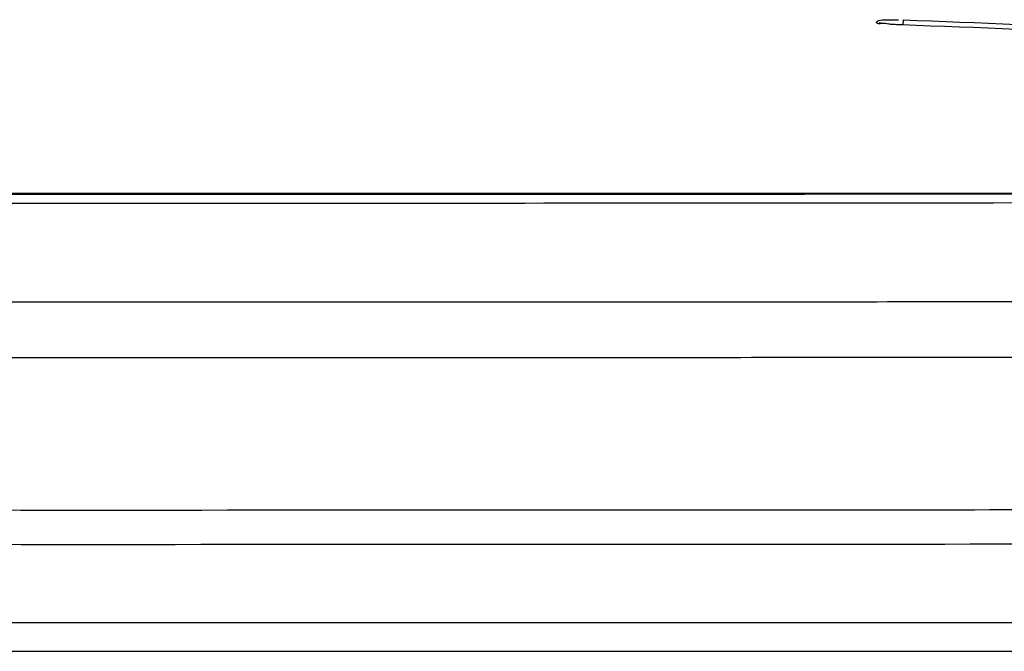
# Model space of a CAD drawing. Extents: x 0 to 376, y 0 to 266.
# Drawn here: x 110 to 116, y 79 to 83 of the extents above; entities that cross this region are included whole.
import ezdxf

# ---------------------------------------------------------------- set-up
doc = ezdxf.new("R2010")
doc.units = 0
doc.header["$LTSCALE"] = 23.1
doc.layers.add('W1-720-ID_BADXF_CONTINU522', color=7, linetype='Continuous', true_color=0xffffff)
doc.layers.add('W1-TOP_COVERDXF_CONTINU520', color=7, linetype='Continuous', true_color=0xffffff)

msp = doc.modelspace()

# ---------------------------------------------------------------- linework, layer by layer
at = {"layer": 'W1-720-ID_BADXF_CONTINU522', "color": 9, "linetype": 'Continuous', "true_color": 0xc0c0c0}
for p, q in [((92.9215, 79.2978), (160.5476, 79.2978)), ((92.9215, 79.1149), (160.5476, 79.1149))]:
    msp.add_line(p, q, dxfattribs=at)
at = {"layer": 'W1-720-ID_BADXF_CONTINU522', "color": 9, "linetype": 'Continuous', "true_color": 0xc0c0c0, "start_tangent": (-0.999997, -0.00224), "end_tangent": (-0.999998, 0.001912)}
msp.add_spline([(125.8955, 79.8057), (115.7984, 79.7908), (105.4102, 79.791), (94.5453, 79.8057)], degree=3, dxfattribs=at)
at = {"layer": 'W1-TOP_COVERDXF_CONTINU520', "color": 9, "linetype": 'Continuous', "true_color": 0xc0c0c0}
for p, q in [((115.8503, 83.1061), (115.8491, 83.074)), ((115.844, 83.0742), (115.844, 83.0746))]:
    msp.add_line(p, q, dxfattribs=at)
at = {"layer": 'W1-TOP_COVERDXF_CONTINU520', "color": 7, "linetype": 'Continuous', "true_color": 0xffffff}
for p, q in [((115.702, 83.0866), (115.6994, 83.0872)), ((115.7191, 83.0839), (115.702, 83.0866)), ((115.7476, 83.0806), (115.7191, 83.0839))]:
    msp.add_line(p, q, dxfattribs=at)
msp.add_lwpolyline([(115.844, 83.0746), (115.8279, 83.0752), (115.7847, 83.0776), (115.7476, 83.0806)], dxfattribs=at)
at = {"layer": 'W1-TOP_COVERDXF_CONTINU520', "color": 9, "linetype": 'Continuous', "true_color": 0xc0c0c0}
for points, start_tangent, end_tangent in [([(115.844, 83.0742), (115.8154, 83.0754), (115.7876, 83.077), (115.7615, 83.0789), (115.7163, 83.0834), (115.6838, 83.0886), (115.6837, 83.0896)], (-0.99935, 0.036042), (0.247385, 0.968917)), ([(115.6837, 83.0896), (115.7194, 83.1061), (115.7664, 83.1074), (115.7933, 83.1074), (115.8215, 83.107)], (0.247385, 0.968917), (0.99966, -0.026092)), ([(115.8503, 83.1061), (118.7287, 82.9734), (121.6307, 82.7873), (124.5608, 82.5471)], (0.999314, -0.037042), (0.995901, -0.090447)), ([(101.5404, 82.0131), (102.3949, 82.0128), (110.2172, 82.0111), (118.0412, 82.0124), (119.8753, 82.0132)], (1, -0.000432), (1, 0.00048)), ([(97.635, 81.9617), (100.4351, 81.9567), (103.3645, 81.9526), (106.4248, 81.9497), (109.6527, 81.9482), (113.1085, 81.9486), (116.8954, 81.9513), (121.1205, 81.9575), (125.8955, 81.9684)], (0.999998, -0.001965), (0.999996, 0.002725)), ([(125.8953, 81.3412), (124.6802, 81.338), (123.3347, 81.3348), (121.85, 81.3316), (120.2181, 81.3287), (118.4313, 81.326), (116.4819, 81.3237), (114.362, 81.322), (112.0626, 81.3211), (109.589, 81.3211), (106.9429, 81.3222), (104.0866, 81.3246), (100.969, 81.3286), (97.6006, 81.3345)], (-0.999996, -0.002741), (-0.999998, 0.001975)), ([(125.8953, 80.99), (124.6815, 80.9868), (123.336, 80.9836), (121.8512, 80.9804), (120.2192, 80.9774), (118.4324, 80.9748), (116.483, 80.9725), (114.363, 80.9708), (112.0634, 80.9699), (109.5897, 80.9699), (106.9434, 80.971), (104.087, 80.9734), (100.969, 80.9774), (97.6006, 80.9833)], (-0.999996, -0.002741), (-0.999998, 0.001975))]:
    msp.add_spline(points, degree=3, dxfattribs=dict(at, start_tangent=start_tangent, end_tangent=end_tangent))
at = {"layer": 'W1-TOP_COVERDXF_CONTINU520', "color": 7, "linetype": 'Continuous', "true_color": 0xffffff}
for points, start_tangent, end_tangent in [([(124.587, 82.5267), (121.6459, 82.7621), (118.7334, 82.9443), (115.844, 83.0742)], (-0.99609, 0.088348), (-0.99935, 0.036057)), ([(101.5404, 82.0108), (102.3959, 82.0096), (110.2172, 82.0039), (118.0401, 82.0084), (119.8753, 82.011)], (0.999999, -0.001449), (0.999999, 0.001612)), ([(108.6225, 82.0046), (110.2172, 82.0042), (116.3319, 82.0067)], (1, -0.000353), (1, 0.000933)), ([(115.9834, 82.0063), (110.2172, 82.0041), (108.7721, 82.0044)], (-1, -0.000886), (-1, 0.000334)), ([(121.8824, 80.0147), (115.8292, 80.0078), (105.3798, 80.008), (100.0137, 80.0135), (99.1298, 80.0147)], (-0.999999, -0.001574), (-0.999999, 0.001411))]:
    msp.add_spline(points, degree=3, dxfattribs=dict(at, start_tangent=start_tangent, end_tangent=end_tangent))

doc.saveas('drawing.dxf')
